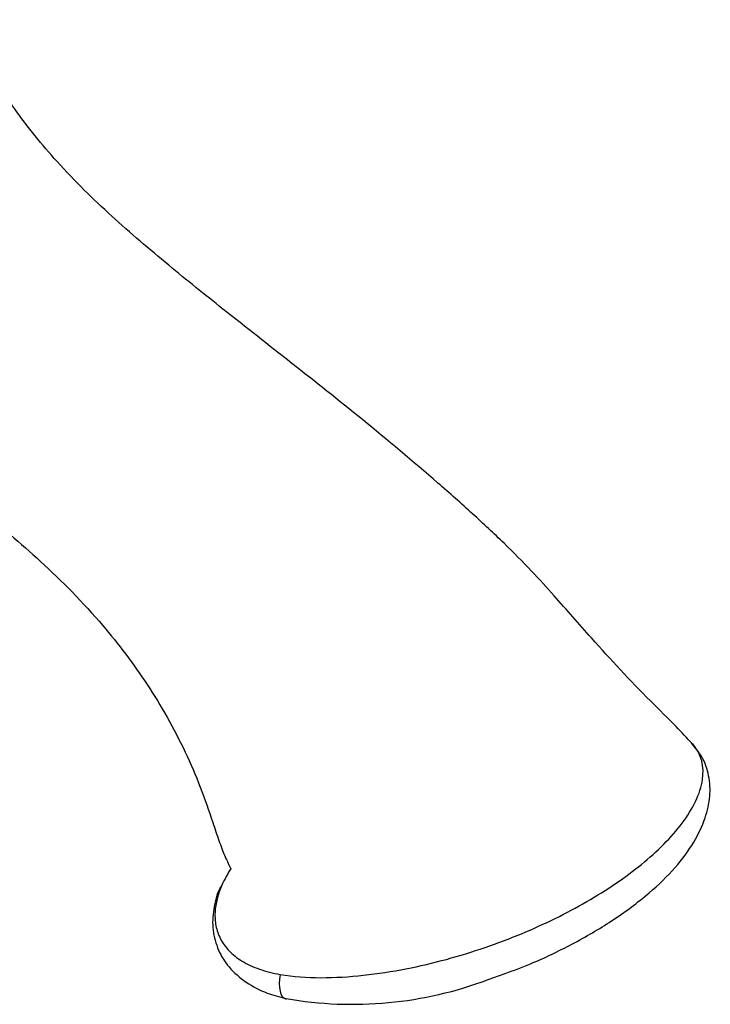
# Model space of a CAD drawing. Units: inches. Extents: x -933 to -50, y -812 to 1123.
# Drawn here: x -163 to -108, y -309 to -230 of the extents above; entities that cross this region are included whole.
import ezdxf

# ---------------------------------------------------------------- set-up
doc = ezdxf.new("R2010")
doc.units = ezdxf.units.IN
doc.layers.add('036088', color=7, linetype='Continuous')
doc.layers.add('Default', color=7, linetype='Continuous')

# ---------------------------------------------------------------- blocks, each defined once
blk = doc.blocks.new('SE15')
at = {"layer": '036088', "color": 7, "linetype": 'Continuous', "ltscale": 25.4}
blk.add_arc((-136.221, -278.029), 30.861, 260.1063, 290.62466, dxfattribs=at)
blk.add_ellipse((-141.084, -306.528), major_axis=(0.473, 1.943), ratio=0.445051, start_param=1.664158, end_param=3.168673, dxfattribs=at)
for points, knots in [([(-108.992, -288.044), (-109.454, -287.544), (-110.416, -286.498), (-113.314, -283.708), (-116.54, -280.187), (-119.636, -276.638), (-121.957, -274.096), (-124.128, -271.897), (-126.656, -269.559), (-130.442, -266.19), (-135.327, -262.122), (-141.052, -257.582), (-146.192, -253.568), (-151.017, -249.685), (-155.52, -245.867), (-159.738, -241.731), (-162.682, -238.115), (-164.451, -235.483), (-165.526, -233.678), (-166.575, -231.666), (-167.557, -229.285), (-168.183, -226.988), (-168.416, -225.647), (-168.477, -225.147)], [0, 0, 0, 0, 0.0202985, 0.0496147, 0.1166716, 0.1603486, 0.1863307, 0.2166011, 0.2498308, 0.2861871, 0.3646865, 0.4387574, 0.5119088, 0.5694174, 0.6305562, 0.6917088, 0.7446689, 0.7655455, 0.7835599, 0.8055488, 0.8326269, 0.8632387, 0.8838636, 0.8838636, 0.8838636, 0.8838636]), ([(-163.623, -271.296), (-162.805, -271.989), (-160.241, -274.232), (-156.443, -278.078), (-152.544, -283.215), (-150.023, -287.646), (-148.383, -291.442), (-147.535, -293.891), (-146.98, -295.596), (-146.663, -296.467), (-146.423, -297.039), (-146.22, -297.478), (-146.065, -297.818), (-145.996, -297.968), (-145.957, -297.974), (-145.948, -297.972)], [0.6427502, 0.6427502, 0.6427502, 0.6427502, 0.6755563, 0.7463568, 0.8027005, 0.8599161, 0.8872917, 0.9133682, 0.9272517, 0.9345884, 0.9428317, 0.9533072, 0.9676564, 0.9870675, 0.9936162, 0.9936162, 0.9936162, 0.9936162]), ([(-141.989, -306.499), (-139.943, -306.859), (-137.602, -306.809), (-134.186, -306.44), (-133.042, -306.262), (-130.829, -305.83), (-129.75, -305.576), (-126.581, -304.717), (-124.555, -304.015), (-120.814, -302.46), (-119.07, -301.602), (-115.828, -299.73), (-114.363, -298.734), (-111.793, -296.645), (-110.674, -295.536), (-109.382, -293.814), (-109.018, -293.234), (-108.459, -292.062), (-108.263, -291.466), (-108.04, -289.881), (-108.233, -288.897), (-108.971, -288.05)], [0, 0, 0, 0, 0.125, 0.125, 0.1875, 0.1875, 0.25, 0.25, 0.375, 0.375, 0.5, 0.5, 0.625, 0.625, 0.75, 0.75, 0.8125, 0.8125, 0.875, 0.875, 0.9828614, 0.9828614, 0.9828614, 0.9828614]), ([(-125.35, -306.911), (-124.082, -306.466), (-121.884, -305.681), (-118.509, -304.063), (-115.328, -302.193), (-112.546, -300.144), (-110.365, -298.03), (-108.866, -296.015), (-107.95, -294.115), (-107.532, -292.308), (-107.604, -290.627), (-108.118, -289.115), (-108.734, -288.378), (-109.061, -287.999)], [0, 0, 0, 0, 0.106414, 0.219166, 0.338564, 0.467328, 0.574004, 0.671465, 0.757345, 0.828435, 0.89205, 0.952386, 1, 1, 1, 1]), ([(-146.726, -299.431), (-146.751, -299.474), (-147.061, -300.011), (-147.373, -301.227), (-147.465, -302.934), (-147.017, -304.546), (-146.144, -305.968), (-144.792, -307.153), (-143.201, -307.992), (-142.096, -308.286), (-141.526, -308.43)], [0, 0, 0, 0, 0.012457, 0.179637, 0.329951, 0.474804, 0.609169, 0.753395, 0.89229, 1, 1, 1, 1]), ([(-146.662, -299.349), (-146.98, -300.07), (-147.177, -300.796), (-147.225, -301.708), (-147.224, -301.891), (-147.2, -302.253), (-147.177, -302.432), (-147.073, -302.963), (-146.956, -303.309), (-146.696, -303.814), (-146.595, -303.98), (-146.364, -304.302), (-146.235, -304.457), (-145.805, -304.907), (-145.461, -305.184), (-144.642, -305.683), (-144.18, -305.897), (-143.142, -306.256), (-142.583, -306.395), (-141.989, -306.499)], [0, 0, 0, 0, 0.25, 0.25, 0.3125, 0.3125, 0.375, 0.375, 0.5, 0.5, 0.5625, 0.5625, 0.625, 0.625, 0.75, 0.75, 0.875, 0.875, 1, 1, 1, 1])]:
    blk.add_open_spline(points, degree=3, knots=knots, dxfattribs=at)
blk.add_open_spline([(-145.924, -297.99), (-146.211, -298.435), (-146.459, -298.888), (-146.662, -299.349)], degree=3, dxfattribs=at)

msp = doc.modelspace()

# ---------------------------------------------------------------- block references
at = {"layer": 'Default'}
msp.add_blockref('SE15', (0, 0), dxfattribs=at)

doc.saveas('drawing.dxf')
